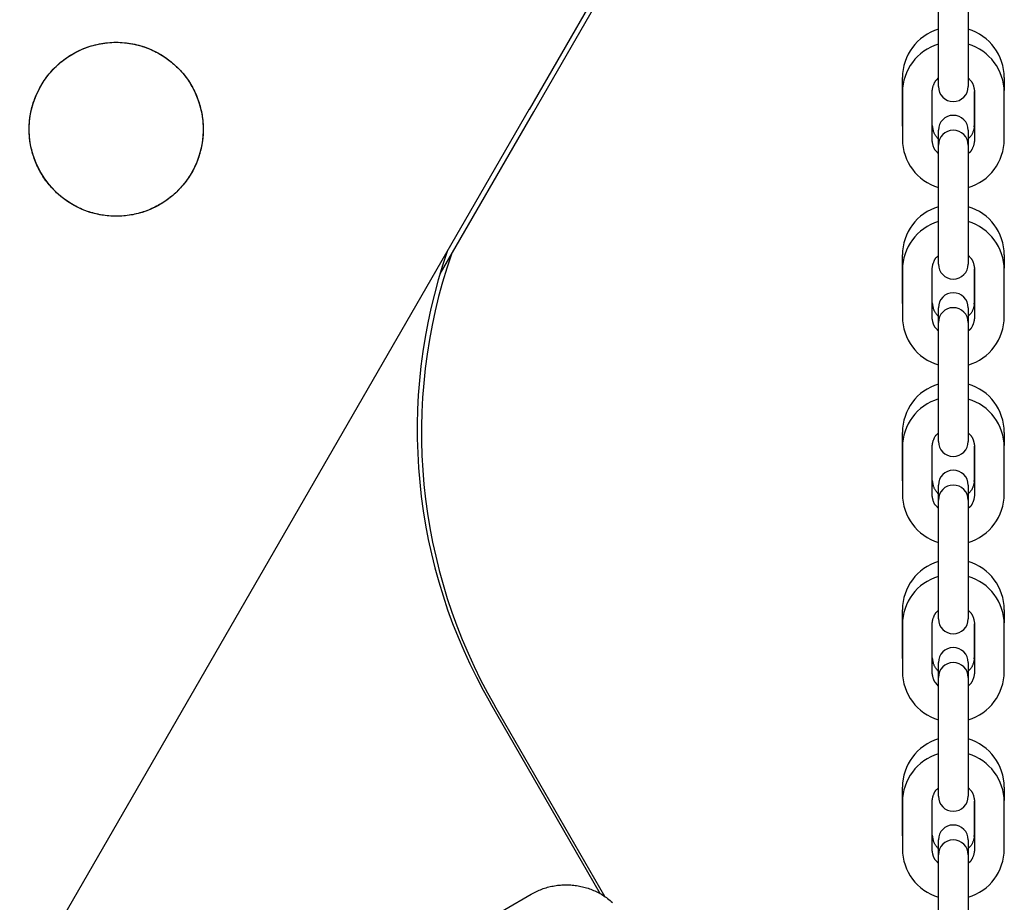
# Model space of a CAD drawing. Extents: x -6796 to 2276, y -1692 to 1040.
# Drawn here: x -4578 to -4380, y 412 to 590 of the extents above; entities that cross this region are included whole.
import ezdxf

# ---------------------------------------------------------------- set-up
doc = ezdxf.new("R2010")
doc.units = 0

msp = doc.modelspace()

# ---------------------------------------------------------------- linework, layer by layer
at = {"color": 7, "linetype": 'Continuous'}
for p, q in [((-4475.37, 571.49), (-4434.1, 642.97)), ((-4474.51, 570.99), (-4433.24, 642.46)), ((-4393.14, 582.38), (-4393.14, 591.8)), ((-4387.14, 591.8), (-4387.14, 582.38)), ((-4393.14, 576.08), (-4393.14, 582.38)), ((-4387.14, 582.38), (-4387.14, 576.08)), ((-4400.39, 568.49), (-4400.39, 577.91)), ((-4393.48, 577.48), (-4393.14, 577.82)), ((-4387.14, 577.84), (-4386.58, 577.21)), ((-4379.89, 577.91), (-4379.89, 575.27)), ((-4400.38, 574.91), (-4400.38, 565.49)), ((-4394.38, 565.49), (-4394.38, 574.91)), ((-4385.89, 568.49), (-4385.89, 575.12)), ((-4385.88, 574.91), (-4385.88, 565.49)), ((-4379.88, 565.49), (-4379.88, 574.91)), ((-4475.43, 571.52), (-4595.43, 363.67)), ((-4474.56, 571.02), (-4493.4, 538.4)), ((-4400.38, 568.13), (-4400.39, 568.49)), ((-4385.92, 568.02), (-4385.89, 568.49)), ((-4393.14, 564.3), (-4393.14, 567.3)), ((-4387.14, 567.3), (-4387.14, 564.3)), ((-4393.14, 562.57), (-4393.68, 563.19)), ((-4393.14, 556.11), (-4393.14, 564.3)), ((-4387.14, 564.3), (-4387.14, 556.11)), ((-4386.78, 562.92), (-4387.02, 562.69)), ((-4393.14, 546.69), (-4393.14, 556.11)), ((-4387.14, 556.11), (-4387.14, 546.69)), ((-4393.14, 540.38), (-4393.14, 546.69)), ((-4387.14, 546.69), (-4387.14, 540.38)), ((-4400.39, 532.8), (-4400.39, 542.22)), ((-4393.48, 541.79), (-4393.14, 542.13)), ((-4387.14, 542.15), (-4386.58, 541.52)), ((-4379.89, 542.22), (-4379.89, 539.58)), ((-4400.38, 539.22), (-4400.38, 529.8)), ((-4394.38, 529.8), (-4394.38, 539.22)), ((-4385.89, 532.8), (-4385.89, 539.43)), ((-4385.88, 539.22), (-4385.88, 529.8)), ((-4379.88, 529.8), (-4379.88, 539.22)), ((-4400.38, 532.44), (-4400.39, 532.8)), ((-4385.92, 532.33), (-4385.89, 532.8)), ((-4393.14, 528.61), (-4393.14, 531.61)), ((-4387.14, 531.61), (-4387.14, 528.61)), ((-4393.14, 526.88), (-4393.68, 527.5)), ((-4393.14, 520.42), (-4393.14, 528.61)), ((-4387.14, 528.61), (-4387.14, 520.42)), ((-4386.78, 527.23), (-4387.14, 526.88)), ((-4393.14, 511), (-4393.14, 520.42)), ((-4387.14, 520.42), (-4387.14, 511)), ((-4393.14, 504.69), (-4393.14, 511)), ((-4387.14, 511), (-4387.14, 504.69)), ((-4400.39, 497.11), (-4400.39, 506.53)), ((-4393.48, 506.1), (-4393.14, 506.43)), ((-4387.14, 506.45), (-4386.58, 505.83)), ((-4379.89, 506.53), (-4379.89, 503.89)), ((-4400.38, 503.53), (-4400.38, 494.11)), ((-4394.38, 494.11), (-4394.38, 503.53)), ((-4385.89, 497.11), (-4385.89, 503.74)), ((-4385.88, 503.53), (-4385.88, 494.11)), ((-4379.88, 494.11), (-4379.88, 503.53)), ((-4400.38, 496.75), (-4400.39, 497.11)), ((-4385.92, 496.64), (-4385.89, 497.11)), ((-4393.14, 492.92), (-4393.14, 495.92)), ((-4387.14, 495.92), (-4387.14, 492.92)), ((-4393.14, 491.19), (-4393.68, 491.81)), ((-4393.14, 484.72), (-4393.14, 492.92)), ((-4387.14, 492.92), (-4387.14, 484.72)), ((-4386.78, 491.54), (-4387.14, 491.19)), ((-4393.14, 475.3), (-4393.14, 484.72)), ((-4387.14, 484.72), (-4387.14, 475.3)), ((-4393.14, 469), (-4393.14, 475.3)), ((-4387.14, 475.3), (-4387.14, 469)), ((-4400.39, 461.41), (-4400.39, 470.83)), ((-4393.48, 470.4), (-4393.14, 470.74)), ((-4387.14, 470.76), (-4386.58, 470.13)), ((-4379.89, 470.83), (-4379.89, 468.19)), ((-4400.38, 467.83), (-4400.38, 458.41)), ((-4394.38, 458.41), (-4394.38, 467.83)), ((-4385.89, 461.41), (-4385.89, 468.04)), ((-4385.88, 467.83), (-4385.88, 458.41)), ((-4379.88, 458.41), (-4379.88, 467.83)), ((-4400.38, 461.05), (-4400.39, 461.41)), ((-4385.92, 460.95), (-4385.89, 461.41)), ((-4393.14, 457.23), (-4393.14, 460.23)), ((-4387.14, 460.23), (-4387.14, 457.23)), ((-4393.14, 455.49), (-4393.68, 456.11)), ((-4393.14, 449.03), (-4393.14, 457.23)), ((-4387.14, 457.23), (-4387.14, 449.03)), ((-4386.78, 455.84), (-4387.14, 455.5)), ((-4461.07, 413.65), (-4483.23, 452.03)), ((-4460.2, 413.15), (-4482.36, 451.53)), ((-4393.14, 439.61), (-4393.14, 449.03)), ((-4387.14, 449.03), (-4387.14, 439.61)), ((-4393.14, 433.31), (-4393.14, 439.61)), ((-4387.14, 439.61), (-4387.14, 433.31)), ((-4400.39, 425.72), (-4400.39, 435.14)), ((-4393.48, 434.71), (-4393.14, 435.05)), ((-4387.14, 435.07), (-4386.58, 434.44)), ((-4379.89, 435.14), (-4379.89, 432.5)), ((-4400.38, 432.14), (-4400.38, 422.72)), ((-4394.38, 422.72), (-4394.38, 432.14)), ((-4385.89, 425.72), (-4385.89, 432.35)), ((-4385.88, 432.14), (-4385.88, 422.72)), ((-4379.88, 422.72), (-4379.88, 432.14)), ((-4400.38, 425.36), (-4400.39, 425.72)), ((-4393.14, 421.54), (-4393.14, 424.54)), ((-4387.14, 424.54), (-4387.14, 421.54)), ((-4385.92, 425.26), (-4385.89, 425.72)), ((-4393.14, 419.8), (-4393.68, 420.42)), ((-4393.14, 413.34), (-4393.14, 421.54)), ((-4387.14, 421.54), (-4387.14, 413.34)), ((-4386.78, 420.15), (-4387.02, 419.92)), ((-4571.8, 357.76), (-4475.07, 413.6)), ((-4393.14, 403.92), (-4393.14, 413.34)), ((-4387.14, 413.34), (-4387.14, 403.92))]:
    msp.add_line(p, q, dxfattribs=at)
msp.add_lwpolyline([(-4573.39, 576.63), (-4573.18, 576.97), (-4572.96, 577.3), (-4572.74, 577.64), (-4572.5, 577.98), (-4572.26, 578.31), (-4572.01, 578.63), (-4571.74, 578.95), (-4571.47, 579.26), (-4571.19, 579.56), (-4570.9, 579.86), (-4570.6, 580.15), (-4570.3, 580.43), (-4569.99, 580.7), (-4569.68, 580.97), (-4569.35, 581.23), (-4569.03, 581.48), (-4568.69, 581.73), (-4568.36, 581.96), (-4568.01, 582.19), (-4567.66, 582.41), (-4567.31, 582.62), (-4566.95, 582.83), (-4566.59, 583.02), (-4566.22, 583.21), (-4565.84, 583.39), (-4565.47, 583.56), (-4565.08, 583.72), (-4564.7, 583.87), (-4564.31, 584.01), (-4563.91, 584.15), (-4563.51, 584.27), (-4563.11, 584.38), (-4562.71, 584.49), (-4562.3, 584.58), (-4561.89, 584.67), (-4561.48, 584.75), (-4561.07, 584.81), (-4560.65, 584.87), (-4560.23, 584.92), (-4559.81, 584.95), (-4559.39, 584.98), (-4558.97, 585), (-4558.54, 585), (-4558.12, 585), (-4557.7, 584.98), (-4557.28, 584.96), (-4556.85, 584.92), (-4556.43, 584.88), (-4556.01, 584.82), (-4555.59, 584.76), (-4555.18, 584.68), (-4554.76, 584.6), (-4554.35, 584.5), (-4553.94, 584.4), (-4553.53, 584.28), (-4553.18, 584.17), (-4552.83, 584.06), (-4552.48, 583.93), (-4552.13, 583.8), (-4551.79, 583.66), (-4551.45, 583.52), (-4551.12, 583.37), (-4550.79, 583.21), (-4550.46, 583.04), (-4550.14, 582.87), (-4549.82, 582.69), (-4549.5, 582.51), (-4549.19, 582.32), (-4548.89, 582.12), (-4548.58, 581.92), (-4548.29, 581.71), (-4547.99, 581.5), (-4547.71, 581.28), (-4547.43, 581.05), (-4547.15, 580.82), (-4546.88, 580.58), (-4546.61, 580.34), (-4546.35, 580.09), (-4546.09, 579.84), (-4545.84, 579.58), (-4545.59, 579.32), (-4545.35, 579.05), (-4545.12, 578.78), (-4544.89, 578.5), (-4544.67, 578.22), (-4544.45, 577.94), (-4544.24, 577.65), (-4544.04, 577.35), (-4543.84, 577.05), (-4543.64, 576.75), (-4543.46, 576.44), (-4543.28, 576.13), (-4543.1, 575.82), (-4542.94, 575.5), (-4542.78, 575.18), (-4542.62, 574.85), (-4542.47, 574.52), (-4542.33, 574.19), (-4542.2, 573.85), (-4542.07, 573.51), (-4541.95, 573.17), (-4541.83, 572.83), (-4541.72, 572.48), (-4541.62, 572.13), (-4541.53, 571.78), (-4541.45, 571.42), (-4541.37, 571.06), (-4541.3, 570.7), (-4541.23, 570.34), (-4541.18, 569.98), (-4541.13, 569.62), (-4541.09, 569.25), (-4541.06, 568.88), (-4541.03, 568.51), (-4541.01, 568.15), (-4541, 567.78), (-4541, 567.41), (-4541.01, 567.04), (-4541.02, 566.67), (-4541.04, 566.3), (-4541.07, 565.93), (-4541.11, 565.56), (-4541.16, 565.19), (-4541.21, 564.82), (-4541.27, 564.45), (-4541.34, 564.09), (-4541.42, 563.73), (-4541.5, 563.37), (-4541.59, 563.01), (-4541.69, 562.65), (-4541.8, 562.3), (-4541.91, 561.94), (-4542.03, 561.6), (-4542.16, 561.25), (-4542.29, 560.91), (-4542.44, 560.57), (-4542.59, 560.23), (-4542.74, 559.9), (-4542.91, 559.57), (-4543.07, 559.25), (-4543.25, 558.92), (-4543.43, 558.61), (-4543.62, 558.3), (-4543.82, 557.99), (-4544.02, 557.69), (-4544.22, 557.39), (-4544.44, 557.09), (-4544.65, 556.8), (-4544.88, 556.52), (-4545.11, 556.24), (-4545.34, 555.97), (-4545.58, 555.7), (-4545.83, 555.44), (-4546.08, 555.18), (-4546.33, 554.93), (-4546.59, 554.68), (-4546.86, 554.44), (-4547.13, 554.2), (-4547.41, 553.97), (-4547.69, 553.75), (-4547.97, 553.53), (-4548.26, 553.32), (-4548.55, 553.11), (-4548.85, 552.91), (-4549.15, 552.71), (-4549.45, 552.52), (-4549.76, 552.34), (-4550.08, 552.17), (-4550.39, 552), (-4550.71, 551.83), (-4551.04, 551.68), (-4551.36, 551.53), (-4551.7, 551.38), (-4552.03, 551.25), (-4552.37, 551.12), (-4552.71, 550.99), (-4553.05, 550.88), (-4553.4, 550.77), (-4553.75, 550.66), (-4554.1, 550.57), (-4554.46, 550.48), (-4554.81, 550.4), (-4555.17, 550.32), (-4555.53, 550.26), (-4555.89, 550.2), (-4556.26, 550.15), (-4556.62, 550.11), (-4556.99, 550.07), (-4557.36, 550.04), (-4557.73, 550.02), (-4558.1, 550.01), (-4558.47, 550), (-4558.84, 550.01), (-4559.21, 550.02), (-4559.58, 550.04), (-4559.95, 550.06), (-4560.32, 550.1), (-4560.69, 550.14), (-4561.05, 550.19), (-4561.42, 550.25), (-4561.78, 550.31), (-4562.15, 550.39), (-4562.51, 550.47), (-4562.87, 550.56), (-4563.23, 550.66), (-4563.58, 550.76), (-4563.94, 550.87), (-4564.29, 550.99), (-4564.63, 551.11), (-4564.98, 551.25), (-4565.32, 551.39), (-4565.65, 551.53), (-4565.99, 551.69), (-4566.32, 551.85), (-4566.64, 552.01), (-4566.97, 552.19), (-4567.28, 552.37), (-4567.6, 552.55), (-4567.91, 552.75), (-4568.21, 552.95), (-4568.51, 553.15), (-4568.81, 553.36), (-4569.1, 553.58), (-4569.38, 553.8), (-4569.66, 554.03), (-4569.94, 554.26), (-4570.21, 554.5), (-4570.48, 554.74), (-4570.74, 554.99), (-4570.99, 555.25), (-4571.24, 555.5), (-4571.48, 555.77), (-4571.72, 556.04), (-4571.95, 556.31), (-4572.18, 556.59), (-4572.4, 556.87), (-4572.62, 557.16), (-4572.82, 557.45), (-4573.03, 557.75), (-4573.23, 558.05), (-4573.42, 558.35), (-4573.6, 558.66), (-4573.78, 558.97), (-4573.95, 559.29), (-4574.12, 559.61), (-4574.28, 559.93), (-4574.43, 560.26), (-4574.58, 560.59), (-4574.72, 560.92), (-4574.85, 561.26), (-4574.98, 561.6), (-4575.09, 561.94), (-4575.21, 562.29), (-4575.31, 562.64), (-4575.41, 562.99), (-4575.5, 563.34), (-4575.58, 563.7), (-4575.66, 564.05), (-4575.73, 564.41), (-4575.79, 564.78), (-4575.84, 565.14), (-4575.89, 565.5), (-4575.93, 565.87), (-4575.96, 566.24), (-4575.98, 566.61), (-4575.99, 566.97), (-4576, 567.34), (-4576, 567.71), (-4575.99, 568.07), (-4575.98, 568.44), (-4575.96, 568.8), (-4575.93, 569.15), (-4575.89, 569.51), (-4575.84, 569.86), (-4575.79, 570.21), (-4575.73, 570.55), (-4575.67, 570.89), (-4575.6, 571.22), (-4575.53, 571.56), (-4575.45, 571.88), (-4575.36, 572.21), (-4575.27, 572.52), (-4575.17, 572.84), (-4575.07, 573.15), (-4574.96, 573.45), (-4574.85, 573.75), (-4574.73, 574.04), (-4574.61, 574.33), (-4574.48, 574.62), (-4574.35, 574.9), (-4574.21, 575.18), (-4574.06, 575.45), (-4573.91, 575.73), (-4573.75, 576.02), (-4573.58, 576.3), (-4573.39, 576.63)], close=True, dxfattribs=at)
for points in [[(-4394.38, 574.91), (-4394.38, 575), (-4394.38, 575.08), (-4394.37, 575.17), (-4394.37, 575.26), (-4394.36, 575.34), (-4394.35, 575.44), (-4394.34, 575.53), (-4394.32, 575.63), (-4394.3, 575.73), (-4394.28, 575.83), (-4394.26, 575.93), (-4394.23, 576.03), (-4394.2, 576.14), (-4394.16, 576.24), (-4394.13, 576.35), (-4394.09, 576.45), (-4394.06, 576.55), (-4394.02, 576.64), (-4393.98, 576.74), (-4393.94, 576.82), (-4393.9, 576.91), (-4393.86, 576.99), (-4393.82, 577.06), (-4393.78, 577.13), (-4393.74, 577.18), (-4393.7, 577.24), (-4393.67, 577.29), (-4393.63, 577.33), (-4393.59, 577.37), (-4393.56, 577.41), (-4393.52, 577.44), (-4393.48, 577.48)], [(-4386.58, 577.21), (-4386.55, 577.17), (-4386.52, 577.14), (-4386.49, 577.1), (-4386.45, 577.06), (-4386.42, 577.01), (-4386.39, 576.96), (-4386.36, 576.91), (-4386.32, 576.85), (-4386.29, 576.78), (-4386.26, 576.71), (-4386.23, 576.63), (-4386.19, 576.55), (-4386.16, 576.46), (-4386.13, 576.37), (-4386.1, 576.28), (-4386.08, 576.18), (-4386.05, 576.09), (-4386.02, 575.99), (-4386, 575.9), (-4385.98, 575.8), (-4385.96, 575.71), (-4385.94, 575.62), (-4385.93, 575.54), (-4385.92, 575.45), (-4385.91, 575.38), (-4385.9, 575.3), (-4385.89, 575.23), (-4385.89, 575.16), (-4385.89, 575.1), (-4385.88, 575.03), (-4385.88, 574.97), (-4385.88, 574.91)], [(-4394.38, 568.26), (-4394.18, 567.19), (-4394.16, 567.14)], [(-4393.14, 565.56), (-4393.22, 565.65), (-4393.3, 565.73), (-4393.38, 565.81), (-4393.46, 565.9), (-4393.53, 565.99), (-4393.61, 566.08), (-4393.68, 566.17), (-4393.74, 566.27), (-4393.81, 566.37), (-4393.86, 566.48), (-4393.92, 566.59), (-4393.97, 566.7), (-4394.02, 566.81), (-4394.07, 566.92), (-4394.11, 567.04), (-4394.16, 567.16)], [(-4385.92, 568.03), (-4385.94, 567.89), (-4385.97, 567.75), (-4386, 567.61), (-4386.03, 567.48), (-4386.07, 567.34), (-4386.1, 567.21), (-4386.14, 567.09), (-4386.18, 566.96), (-4386.22, 566.84), (-4386.27, 566.72), (-4386.32, 566.61), (-4386.37, 566.51), (-4386.43, 566.4), (-4386.49, 566.31), (-4386.55, 566.22), (-4386.61, 566.13), (-4386.67, 566.05), (-4386.74, 565.97), (-4386.8, 565.9), (-4386.87, 565.83), (-4386.93, 565.77), (-4387, 565.71), (-4387.07, 565.64), (-4387.14, 565.58)], [(-4393.68, 563.19), (-4393.71, 563.23), (-4393.75, 563.26), (-4393.78, 563.3), (-4393.81, 563.34), (-4393.84, 563.39), (-4393.88, 563.44), (-4393.91, 563.49), (-4393.94, 563.55), (-4393.97, 563.62), (-4394.01, 563.69), (-4394.04, 563.77), (-4394.07, 563.86), (-4394.1, 563.94), (-4394.13, 564.03), (-4394.16, 564.12), (-4394.19, 564.22), (-4394.22, 564.31), (-4394.24, 564.41), (-4394.26, 564.5), (-4394.29, 564.6), (-4394.3, 564.69), (-4394.32, 564.78), (-4394.34, 564.86), (-4394.35, 564.95), (-4394.36, 565.02), (-4394.37, 565.1), (-4394.37, 565.17), (-4394.38, 565.24), (-4394.38, 565.3), (-4394.38, 565.37), (-4394.38, 565.43), (-4394.38, 565.49)], [(-4385.88, 565.49), (-4385.89, 565.41), (-4385.89, 565.32), (-4385.89, 565.23), (-4385.9, 565.14), (-4385.91, 565.06), (-4385.92, 564.96), (-4385.93, 564.87), (-4385.94, 564.77), (-4385.96, 564.68), (-4385.98, 564.57), (-4386.01, 564.47), (-4386.04, 564.37), (-4386.07, 564.26), (-4386.1, 564.16), (-4386.14, 564.05), (-4386.17, 563.95), (-4386.21, 563.85), (-4386.25, 563.76), (-4386.29, 563.67), (-4386.33, 563.58), (-4386.37, 563.49), (-4386.41, 563.41), (-4386.45, 563.34), (-4386.49, 563.28), (-4386.52, 563.22), (-4386.56, 563.16), (-4386.6, 563.11), (-4386.64, 563.07), (-4386.67, 563.03), (-4386.71, 562.99), (-4386.75, 562.96), (-4386.78, 562.92)], [(-4394.38, 539.22), (-4394.38, 539.3), (-4394.38, 539.39), (-4394.37, 539.48), (-4394.37, 539.56), (-4394.36, 539.65), (-4394.35, 539.74), (-4394.34, 539.84), (-4394.32, 539.93), (-4394.3, 540.03), (-4394.28, 540.13), (-4394.26, 540.24), (-4394.23, 540.34), (-4394.2, 540.45), (-4394.16, 540.55), (-4394.13, 540.65), (-4394.09, 540.76), (-4394.06, 540.85), (-4394.02, 540.95), (-4393.98, 541.04), (-4393.94, 541.13), (-4393.9, 541.22), (-4393.86, 541.29), (-4393.82, 541.37), (-4393.78, 541.43), (-4393.74, 541.49), (-4393.7, 541.55), (-4393.67, 541.59), (-4393.63, 541.64), (-4393.59, 541.68), (-4393.56, 541.72), (-4393.52, 541.75), (-4393.48, 541.79)], [(-4386.58, 541.52), (-4386.55, 541.48), (-4386.52, 541.44), (-4386.49, 541.41), (-4386.45, 541.36), (-4386.42, 541.32), (-4386.39, 541.27), (-4386.36, 541.21), (-4386.32, 541.15), (-4386.29, 541.09), (-4386.26, 541.01), (-4386.23, 540.94), (-4386.19, 540.85), (-4386.16, 540.77), (-4386.13, 540.68), (-4386.1, 540.58), (-4386.08, 540.49), (-4386.05, 540.4), (-4386.02, 540.3), (-4386, 540.21), (-4385.98, 540.11), (-4385.96, 540.02), (-4385.94, 539.93), (-4385.93, 539.84), (-4385.92, 539.76), (-4385.91, 539.68), (-4385.9, 539.61), (-4385.89, 539.54), (-4385.89, 539.47), (-4385.89, 539.41), (-4385.88, 539.34), (-4385.88, 539.28), (-4385.88, 539.22)], [(-4394.38, 532.57), (-4394.18, 531.5), (-4394.16, 531.45)], [(-4393.14, 529.87), (-4393.22, 529.95), (-4393.3, 530.04), (-4393.38, 530.12), (-4393.46, 530.21), (-4393.53, 530.3), (-4393.61, 530.39), (-4393.68, 530.48), (-4393.74, 530.58), (-4393.81, 530.68), (-4393.86, 530.79), (-4393.92, 530.89), (-4393.97, 531), (-4394.02, 531.12), (-4394.07, 531.23), (-4394.11, 531.35), (-4394.16, 531.47)], [(-4385.92, 532.34), (-4385.94, 532.2), (-4385.97, 532.06), (-4386, 531.92), (-4386.03, 531.79), (-4386.07, 531.65), (-4386.1, 531.52), (-4386.14, 531.39), (-4386.18, 531.27), (-4386.22, 531.15), (-4386.27, 531.03), (-4386.32, 530.92), (-4386.37, 530.81), (-4386.43, 530.71), (-4386.49, 530.62), (-4386.55, 530.52), (-4386.61, 530.44), (-4386.67, 530.36), (-4386.74, 530.28), (-4386.8, 530.21), (-4386.87, 530.14), (-4386.93, 530.08), (-4387, 530.01), (-4387.07, 529.95), (-4387.14, 529.89)], [(-4393.68, 527.5), (-4393.71, 527.53), (-4393.75, 527.57), (-4393.78, 527.61), (-4393.81, 527.65), (-4393.84, 527.7), (-4393.88, 527.75), (-4393.91, 527.8), (-4393.94, 527.86), (-4393.97, 527.93), (-4394.01, 528), (-4394.04, 528.08), (-4394.07, 528.16), (-4394.1, 528.25), (-4394.13, 528.34), (-4394.16, 528.43), (-4394.19, 528.53), (-4394.22, 528.62), (-4394.24, 528.72), (-4394.26, 528.81), (-4394.29, 528.9), (-4394.3, 529), (-4394.32, 529.09), (-4394.34, 529.17), (-4394.35, 529.25), (-4394.36, 529.33), (-4394.37, 529.41), (-4394.37, 529.48), (-4394.38, 529.55), (-4394.38, 529.61), (-4394.38, 529.67), (-4394.38, 529.74), (-4394.38, 529.8)], [(-4385.88, 529.8), (-4385.89, 529.71), (-4385.89, 529.63), (-4385.89, 529.54), (-4385.9, 529.45), (-4385.91, 529.36), (-4385.92, 529.27), (-4385.93, 529.18), (-4385.94, 529.08), (-4385.96, 528.98), (-4385.98, 528.88), (-4386.01, 528.78), (-4386.04, 528.67), (-4386.07, 528.57), (-4386.1, 528.47), (-4386.14, 528.36), (-4386.17, 528.26), (-4386.21, 528.16), (-4386.25, 528.07), (-4386.29, 527.97), (-4386.33, 527.88), (-4386.37, 527.8), (-4386.41, 527.72), (-4386.45, 527.65), (-4386.49, 527.58), (-4386.52, 527.52), (-4386.56, 527.47), (-4386.6, 527.42), (-4386.64, 527.38), (-4386.67, 527.34), (-4386.71, 527.3), (-4386.75, 527.26), (-4386.78, 527.23)], [(-4394.38, 503.53), (-4394.38, 503.61), (-4394.38, 503.7), (-4394.37, 503.78), (-4394.37, 503.87), (-4394.36, 503.96), (-4394.35, 504.05), (-4394.34, 504.15), (-4394.32, 504.24), (-4394.3, 504.34), (-4394.28, 504.44), (-4394.26, 504.55), (-4394.23, 504.65), (-4394.2, 504.75), (-4394.16, 504.86), (-4394.13, 504.96), (-4394.09, 505.06), (-4394.06, 505.16), (-4394.02, 505.26), (-4393.98, 505.35), (-4393.94, 505.44), (-4393.9, 505.52), (-4393.86, 505.6), (-4393.82, 505.67), (-4393.78, 505.74), (-4393.74, 505.8), (-4393.7, 505.85), (-4393.67, 505.9), (-4393.63, 505.95), (-4393.59, 505.99), (-4393.56, 506.02), (-4393.52, 506.06), (-4393.48, 506.1)], [(-4386.58, 505.83), (-4386.55, 505.79), (-4386.52, 505.75), (-4386.49, 505.71), (-4386.45, 505.67), (-4386.42, 505.63), (-4386.39, 505.58), (-4386.36, 505.52), (-4386.32, 505.46), (-4386.29, 505.4), (-4386.26, 505.32), (-4386.23, 505.24), (-4386.19, 505.16), (-4386.16, 505.07), (-4386.13, 504.98), (-4386.1, 504.89), (-4386.08, 504.8), (-4386.05, 504.7), (-4386.02, 504.61), (-4386, 504.51), (-4385.98, 504.42), (-4385.96, 504.33), (-4385.94, 504.24), (-4385.93, 504.15), (-4385.92, 504.07), (-4385.91, 503.99), (-4385.9, 503.92), (-4385.89, 503.85), (-4385.89, 503.78), (-4385.89, 503.71), (-4385.88, 503.65), (-4385.88, 503.59), (-4385.88, 503.53)], [(-4394.38, 496.87), (-4394.18, 495.8), (-4394.16, 495.75)], [(-4393.14, 494.18), (-4393.22, 494.26), (-4393.3, 494.35), (-4393.38, 494.43), (-4393.46, 494.52), (-4393.53, 494.6), (-4393.61, 494.69), (-4393.68, 494.79), (-4393.74, 494.89), (-4393.81, 494.99), (-4393.86, 495.09), (-4393.92, 495.2), (-4393.97, 495.31), (-4394.02, 495.43), (-4394.07, 495.54), (-4394.11, 495.66), (-4394.16, 495.77)], [(-4385.92, 496.65), (-4385.94, 496.51), (-4385.97, 496.37), (-4386, 496.23), (-4386.03, 496.09), (-4386.07, 495.96), (-4386.1, 495.83), (-4386.14, 495.7), (-4386.18, 495.58), (-4386.22, 495.46), (-4386.27, 495.34), (-4386.32, 495.23), (-4386.37, 495.12), (-4386.43, 495.02), (-4386.49, 494.92), (-4386.55, 494.83), (-4386.61, 494.75), (-4386.67, 494.67), (-4386.74, 494.59), (-4386.8, 494.52), (-4386.87, 494.45), (-4386.93, 494.38), (-4387, 494.32), (-4387.07, 494.26), (-4387.14, 494.2)], [(-4393.68, 491.81), (-4393.71, 491.84), (-4393.75, 491.88), (-4393.78, 491.92), (-4393.81, 491.96), (-4393.84, 492.01), (-4393.88, 492.06), (-4393.91, 492.11), (-4393.94, 492.17), (-4393.97, 492.24), (-4394.01, 492.31), (-4394.04, 492.39), (-4394.07, 492.47), (-4394.1, 492.56), (-4394.13, 492.65), (-4394.16, 492.74), (-4394.19, 492.83), (-4394.22, 492.93), (-4394.24, 493.02), (-4394.26, 493.12), (-4394.29, 493.21), (-4394.3, 493.3), (-4394.32, 493.39), (-4394.34, 493.48), (-4394.35, 493.56), (-4394.36, 493.64), (-4394.37, 493.71), (-4394.37, 493.79), (-4394.38, 493.85), (-4394.38, 493.92), (-4394.38, 493.98), (-4394.38, 494.04), (-4394.38, 494.11)], [(-4385.88, 494.11), (-4385.89, 494.02), (-4385.89, 493.94), (-4385.89, 493.85), (-4385.9, 493.76), (-4385.91, 493.67), (-4385.92, 493.58), (-4385.93, 493.49), (-4385.94, 493.39), (-4385.96, 493.29), (-4385.98, 493.19), (-4386.01, 493.09), (-4386.04, 492.98), (-4386.07, 492.88), (-4386.1, 492.77), (-4386.14, 492.67), (-4386.17, 492.57), (-4386.21, 492.47), (-4386.25, 492.37), (-4386.29, 492.28), (-4386.33, 492.19), (-4386.37, 492.11), (-4386.41, 492.03), (-4386.45, 491.96), (-4386.48, 491.89), (-4386.52, 491.83), (-4386.56, 491.78), (-4386.6, 491.73), (-4386.64, 491.69), (-4386.67, 491.65), (-4386.71, 491.61), (-4386.75, 491.57), (-4386.78, 491.54)], [(-4394.38, 467.83), (-4394.38, 467.92), (-4394.38, 468), (-4394.37, 468.09), (-4394.37, 468.18), (-4394.36, 468.27), (-4394.35, 468.36), (-4394.34, 468.45), (-4394.32, 468.55), (-4394.3, 468.65), (-4394.28, 468.75), (-4394.26, 468.85), (-4394.23, 468.96), (-4394.2, 469.06), (-4394.16, 469.17), (-4394.13, 469.27), (-4394.09, 469.37), (-4394.06, 469.47), (-4394.02, 469.57), (-4393.98, 469.66), (-4393.94, 469.75), (-4393.9, 469.83), (-4393.86, 469.91), (-4393.82, 469.98), (-4393.78, 470.05), (-4393.74, 470.11), (-4393.7, 470.16), (-4393.67, 470.21), (-4393.63, 470.25), (-4393.59, 470.29), (-4393.56, 470.33), (-4393.52, 470.37), (-4393.48, 470.4)], [(-4386.58, 470.13), (-4386.55, 470.1), (-4386.52, 470.06), (-4386.49, 470.02), (-4386.45, 469.98), (-4386.42, 469.93), (-4386.39, 469.88), (-4386.36, 469.83), (-4386.32, 469.77), (-4386.29, 469.7), (-4386.26, 469.63), (-4386.23, 469.55), (-4386.19, 469.47), (-4386.16, 469.38), (-4386.13, 469.29), (-4386.1, 469.2), (-4386.08, 469.11), (-4386.05, 469.01), (-4386.02, 468.92), (-4386, 468.82), (-4385.98, 468.73), (-4385.96, 468.64), (-4385.94, 468.55), (-4385.93, 468.46), (-4385.92, 468.38), (-4385.91, 468.3), (-4385.9, 468.23), (-4385.89, 468.16), (-4385.89, 468.09), (-4385.89, 468.02), (-4385.88, 467.96), (-4385.88, 467.9), (-4385.88, 467.83)], [(-4394.38, 461.18), (-4394.18, 460.11), (-4394.16, 460.06)], [(-4393.14, 458.49), (-4393.22, 458.57), (-4393.3, 458.65), (-4393.38, 458.74), (-4393.46, 458.82), (-4393.53, 458.91), (-4393.61, 459), (-4393.68, 459.1), (-4393.74, 459.19), (-4393.81, 459.3), (-4393.86, 459.4), (-4393.92, 459.51), (-4393.97, 459.62), (-4394.02, 459.73), (-4394.07, 459.85), (-4394.11, 459.96), (-4394.16, 460.08)], [(-4385.92, 460.95), (-4385.94, 460.81), (-4385.97, 460.68), (-4386, 460.54), (-4386.03, 460.4), (-4386.07, 460.27), (-4386.1, 460.14), (-4386.14, 460.01), (-4386.18, 459.88), (-4386.22, 459.76), (-4386.27, 459.65), (-4386.32, 459.54), (-4386.37, 459.43), (-4386.43, 459.33), (-4386.49, 459.23), (-4386.55, 459.14), (-4386.61, 459.05), (-4386.67, 458.97), (-4386.74, 458.9), (-4386.8, 458.83), (-4386.87, 458.76), (-4386.93, 458.69), (-4387, 458.63), (-4387.07, 458.57), (-4387.14, 458.51)], [(-4393.68, 456.11), (-4393.71, 456.15), (-4393.75, 456.19), (-4393.78, 456.23), (-4393.81, 456.27), (-4393.84, 456.31), (-4393.88, 456.36), (-4393.91, 456.42), (-4393.94, 456.48), (-4393.97, 456.54), (-4394.01, 456.62), (-4394.04, 456.7), (-4394.07, 456.78), (-4394.1, 456.87), (-4394.13, 456.96), (-4394.16, 457.05), (-4394.19, 457.14), (-4394.22, 457.24), (-4394.24, 457.33), (-4394.26, 457.43), (-4394.29, 457.52), (-4394.3, 457.61), (-4394.32, 457.7), (-4394.34, 457.79), (-4394.35, 457.87), (-4394.36, 457.95), (-4394.37, 458.02), (-4394.37, 458.09), (-4394.38, 458.16), (-4394.38, 458.23), (-4394.38, 458.29), (-4394.38, 458.35), (-4394.38, 458.41)], [(-4385.88, 458.41), (-4385.89, 458.33), (-4385.89, 458.24), (-4385.89, 458.16), (-4385.9, 458.07), (-4385.91, 457.98), (-4385.92, 457.89), (-4385.93, 457.79), (-4385.94, 457.7), (-4385.96, 457.6), (-4385.98, 457.5), (-4386.01, 457.39), (-4386.04, 457.29), (-4386.07, 457.19), (-4386.1, 457.08), (-4386.14, 456.98), (-4386.17, 456.88), (-4386.21, 456.78), (-4386.25, 456.68), (-4386.29, 456.59), (-4386.33, 456.5), (-4386.37, 456.42), (-4386.41, 456.34), (-4386.45, 456.27), (-4386.49, 456.2), (-4386.52, 456.14), (-4386.56, 456.09), (-4386.6, 456.04), (-4386.64, 455.99), (-4386.67, 455.95), (-4386.71, 455.92), (-4386.75, 455.88), (-4386.78, 455.84)], [(-4394.38, 432.14), (-4394.38, 432.23), (-4394.38, 432.31), (-4394.37, 432.4), (-4394.37, 432.49), (-4394.36, 432.58), (-4394.35, 432.67), (-4394.34, 432.76), (-4394.32, 432.86), (-4394.3, 432.96), (-4394.28, 433.06), (-4394.26, 433.16), (-4394.23, 433.27), (-4394.2, 433.37), (-4394.16, 433.47), (-4394.13, 433.58), (-4394.09, 433.68), (-4394.06, 433.78), (-4394.02, 433.87), (-4393.98, 433.97), (-4393.94, 434.06), (-4393.9, 434.14), (-4393.86, 434.22), (-4393.82, 434.29), (-4393.78, 434.36), (-4393.74, 434.42), (-4393.7, 434.47), (-4393.67, 434.52), (-4393.63, 434.56), (-4393.59, 434.6), (-4393.56, 434.64), (-4393.52, 434.68), (-4393.48, 434.71)], [(-4386.58, 434.44), (-4386.55, 434.41), (-4386.52, 434.37), (-4386.49, 434.33), (-4386.45, 434.29), (-4386.42, 434.24), (-4386.39, 434.19), (-4386.36, 434.14), (-4386.32, 434.08), (-4386.29, 434.01), (-4386.26, 433.94), (-4386.23, 433.86), (-4386.19, 433.78), (-4386.16, 433.69), (-4386.13, 433.6), (-4386.1, 433.51), (-4386.08, 433.41), (-4386.05, 433.32), (-4386.02, 433.22), (-4386, 433.13), (-4385.98, 433.04), (-4385.96, 432.94), (-4385.94, 432.85), (-4385.93, 432.77), (-4385.92, 432.69), (-4385.91, 432.61), (-4385.9, 432.53), (-4385.89, 432.46), (-4385.89, 432.4), (-4385.89, 432.33), (-4385.88, 432.27), (-4385.88, 432.2), (-4385.88, 432.14)], [(-4394.38, 425.49), (-4394.18, 424.42), (-4394.16, 424.37)], [(-4393.14, 422.79), (-4393.22, 422.88), (-4393.3, 422.96), (-4393.38, 423.05), (-4393.46, 423.13), (-4393.53, 423.22), (-4393.61, 423.31), (-4393.68, 423.4), (-4393.74, 423.5), (-4393.81, 423.6), (-4393.86, 423.71), (-4393.92, 423.82), (-4393.97, 423.93), (-4394.02, 424.04), (-4394.07, 424.16), (-4394.11, 424.27), (-4394.16, 424.39)], [(-4385.92, 425.26), (-4385.94, 425.12), (-4385.97, 424.98), (-4386, 424.85), (-4386.03, 424.71), (-4386.07, 424.58), (-4386.1, 424.45), (-4386.14, 424.32), (-4386.18, 424.19), (-4386.22, 424.07), (-4386.27, 423.96), (-4386.32, 423.85), (-4386.37, 423.74), (-4386.43, 423.64), (-4386.49, 423.54), (-4386.55, 423.45), (-4386.61, 423.36), (-4386.67, 423.28), (-4386.74, 423.21), (-4386.8, 423.13), (-4386.87, 423.07), (-4386.93, 423), (-4387, 422.94), (-4387.07, 422.88), (-4387.14, 422.81)], [(-4393.68, 420.42), (-4393.71, 420.46), (-4393.75, 420.5), (-4393.78, 420.54), (-4393.81, 420.58), (-4393.84, 420.62), (-4393.88, 420.67), (-4393.91, 420.73), (-4393.94, 420.79), (-4393.97, 420.85), (-4394.01, 420.93), (-4394.04, 421), (-4394.07, 421.09), (-4394.1, 421.17), (-4394.13, 421.26), (-4394.16, 421.36), (-4394.19, 421.45), (-4394.22, 421.54), (-4394.24, 421.64), (-4394.26, 421.73), (-4394.29, 421.83), (-4394.3, 421.92), (-4394.32, 422.01), (-4394.34, 422.1), (-4394.35, 422.18), (-4394.36, 422.26), (-4394.37, 422.33), (-4394.37, 422.4), (-4394.38, 422.47), (-4394.38, 422.53), (-4394.38, 422.6), (-4394.38, 422.66), (-4394.38, 422.72)], [(-4385.88, 422.72), (-4385.89, 422.64), (-4385.89, 422.55), (-4385.89, 422.46), (-4385.9, 422.38), (-4385.91, 422.29), (-4385.92, 422.2), (-4385.93, 422.1), (-4385.94, 422.01), (-4385.96, 421.91), (-4385.98, 421.81), (-4386.01, 421.7), (-4386.04, 421.6), (-4386.07, 421.49), (-4386.1, 421.39), (-4386.14, 421.29), (-4386.17, 421.19), (-4386.21, 421.09), (-4386.25, 420.99), (-4386.29, 420.9), (-4386.33, 420.81), (-4386.37, 420.72), (-4386.41, 420.65), (-4386.45, 420.57), (-4386.49, 420.51), (-4386.52, 420.45), (-4386.56, 420.39), (-4386.6, 420.35), (-4386.64, 420.3), (-4386.67, 420.26), (-4386.71, 420.22), (-4386.75, 420.19), (-4386.78, 420.15)], [(-4475.01, 413.64), (-4474.75, 413.77), (-4474.48, 413.91), (-4474.22, 414.04), (-4473.96, 414.17), (-4473.69, 414.29), (-4473.42, 414.41), (-4473.15, 414.53), (-4472.88, 414.64), (-4472.6, 414.74), (-4472.33, 414.84), (-4472.04, 414.92), (-4471.76, 415.01), (-4471.48, 415.08), (-4471.19, 415.15), (-4470.9, 415.21), (-4470.61, 415.27), (-4470.32, 415.32), (-4470.02, 415.37), (-4469.73, 415.41), (-4469.44, 415.44), (-4469.14, 415.47), (-4468.85, 415.49), (-4468.55, 415.51), (-4468.25, 415.51), (-4467.96, 415.52), (-4467.66, 415.51), (-4467.37, 415.5), (-4467.07, 415.49), (-4466.78, 415.46), (-4466.49, 415.44), (-4466.19, 415.4), (-4465.9, 415.36), (-4465.61, 415.31), (-4465.32, 415.26), (-4465.03, 415.2), (-4464.74, 415.13), (-4464.45, 415.06), (-4464.16, 414.98), (-4463.88, 414.9), (-4463.6, 414.81), (-4463.32, 414.71), (-4463.04, 414.61), (-4462.77, 414.51), (-4462.49, 414.39), (-4462.22, 414.27), (-4461.96, 414.15), (-4461.69, 414.02), (-4461.43, 413.88), (-4461.17, 413.74), (-4460.91, 413.6), (-4460.66, 413.44), (-4460.41, 413.28), (-4460.16, 413.12), (-4459.91, 412.94), (-4459.66, 412.76), (-4459.41, 412.58), (-4459.17, 412.38), (-4458.92, 412.18), (-4458.68, 411.97)]]:
    msp.add_lwpolyline(points, dxfattribs=at)
msp.add_circle((-4558.5, 567.5), 17.5, dxfattribs=at)
for centre, radius, start, end in [((-4390.21, 577.87), 10.18, 106.7234, 179.8051), ((-4390.06, 577.88), 10.17, 0.1421, 73.2919), ((-4390.21, 574.88), 10.17, 106.7096, 179.8572), ((-4390.07, 574.87), 10.18, 0.1949, 73.2766), ((-4390.14, 576.08), 3, 180, 270), ((-4390.14, 576.08), 3, 270, 360), ((-4487.16, 551.15), 23.51, 59.9002, 60.057), ((-4482.03, 558.04), 14.98, 59.8522, 60.0983), ((-4390.14, 567.3), 3, 90, 180), ((-4390.14, 567.3), 3, 0, 90), ((-4390.14, 564.3), 3, 90, 180), ((-4390.14, 564.3), 3, 0, 90), ((-4390.2, 565.53), 10.18, 180.1959, 253.238), ((-4390.05, 565.52), 10.17, 286.671, 359.8575), ((-4390.21, 542.18), 10.18, 106.7257, 179.8028), ((-4390.06, 542.19), 10.17, 0.1421, 73.2919), ((-4390.21, 539.19), 10.17, 106.7081, 179.8579), ((-4390.07, 539.18), 10.18, 0.1949, 73.2766), ((-4387.96, 507.03), 110, 160.9701, 210), ((-4387.1, 506.53), 110, 160.9701, 210), ((-4390.14, 540.38), 3, 180, 270), ((-4390.14, 540.38), 3, 270, 360), ((-4390.14, 531.61), 3, 90, 180), ((-4390.14, 531.61), 3, 0, 90), ((-4390.14, 528.61), 3, 90, 180), ((-4390.14, 528.61), 3, 0, 90), ((-4390.2, 529.83), 10.18, 180.1936, 253.2403), ((-4390.05, 529.82), 10.17, 286.671, 359.8575), ((-4390.21, 506.49), 10.18, 106.7229, 179.8056), ((-4390.06, 506.5), 10.17, 0.1425, 73.2908), ((-4390.21, 503.5), 10.17, 106.709, 179.8571), ((-4390.07, 503.49), 10.18, 0.1951, 73.2771), ((-4390.14, 504.69), 3, 180, 270), ((-4390.14, 504.69), 3, 270, 360), ((-4390.14, 495.92), 3, 90, 180), ((-4390.14, 495.92), 3, 0, 90), ((-4390.14, 492.92), 3, 90, 180), ((-4390.14, 492.92), 3, 0, 90), ((-4390.2, 494.14), 10.18, 180.1955, 253.2377), ((-4390.05, 494.13), 10.17, 286.671, 359.8575), ((-4390.21, 470.8), 10.18, 106.7234, 179.8051), ((-4390.06, 470.81), 10.17, 0.1421, 73.2919), ((-4390.21, 467.81), 10.17, 106.7096, 179.8572), ((-4390.07, 467.8), 10.18, 0.1949, 73.2766), ((-4390.14, 469), 3, 180, 270), ((-4390.14, 469), 3, 270, 360), ((-4390.14, 460.23), 3, 90, 180), ((-4390.14, 460.23), 3, 0, 90), ((-4390.14, 457.23), 3, 90, 180), ((-4390.14, 457.23), 3, 0, 90), ((-4390.2, 458.45), 10.18, 180.1959, 253.238), ((-4390.05, 458.44), 10.17, 286.6718, 359.8567), ((-4390.21, 435.11), 10.18, 106.7257, 179.8028), ((-4390.06, 435.12), 10.17, 0.1421, 73.2919), ((-4390.21, 432.12), 10.17, 106.7081, 179.8579), ((-4390.07, 432.11), 10.18, 0.1949, 73.2766), ((-4390.14, 433.31), 3, 180, 270), ((-4390.14, 433.31), 3, 270, 360), ((-4390.14, 424.54), 3, 90, 180), ((-4390.14, 424.54), 3, 0, 90), ((-4390.14, 421.54), 3, 90, 180), ((-4390.14, 421.54), 3, 0, 90), ((-4390.2, 422.76), 10.18, 180.1936, 253.2403), ((-4390.05, 422.75), 10.17, 286.671, 359.8575), ((-4490.17, 439.86), 30.29, 299.8853, 300.0316)]:
    msp.add_arc(centre, radius, start, end, dxfattribs=at)

doc.saveas('drawing.dxf')
